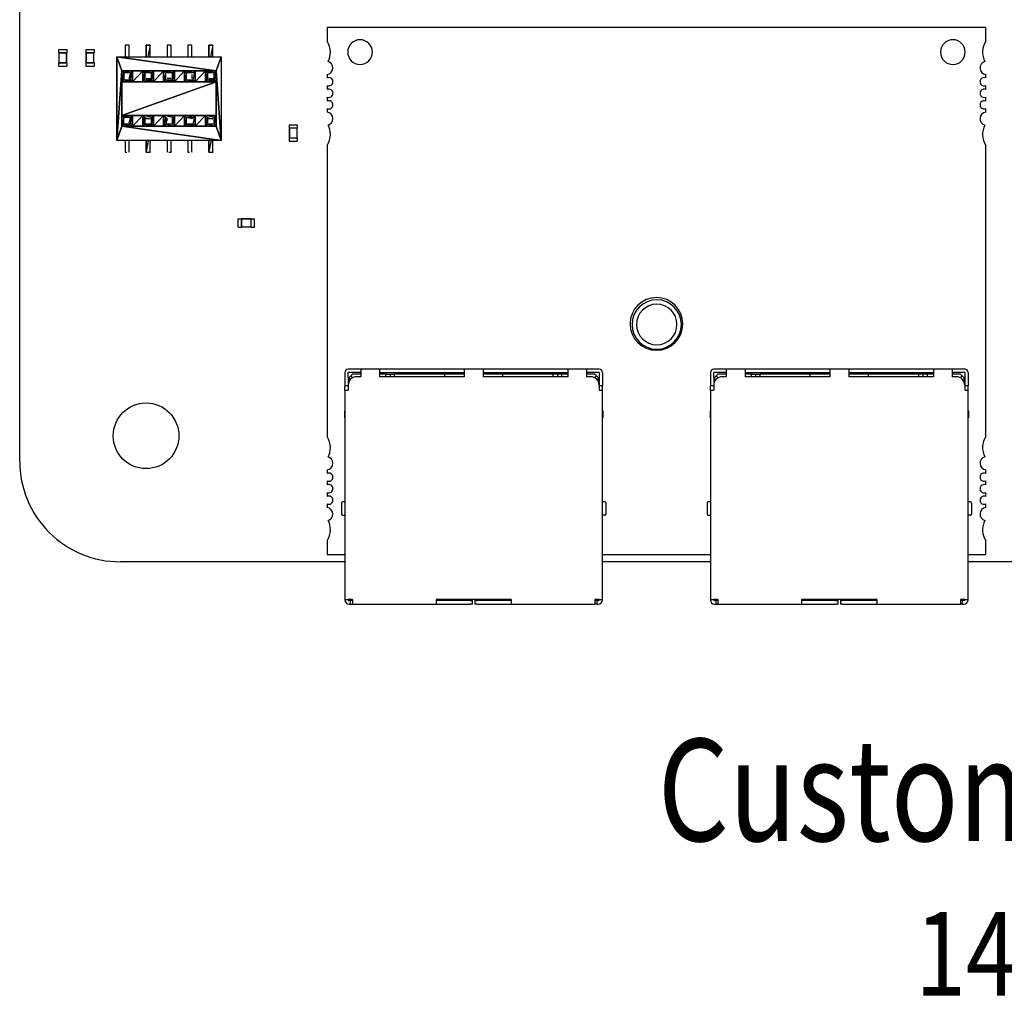
# Model space of a CAD drawing. Units: inches. Extents: x 1 to 129, y 1 to 80.
# Drawn here: x 37 to 46, y 6 to 15 of the extents above; entities that cross this region are included whole.
import ezdxf

# ---------------------------------------------------------------- set-up
doc = ezdxf.new("R2010")
doc.units = ezdxf.units.IN
doc.header["$MEASUREMENT"] = 0
doc.layers.add('Symbol (ANSI)', color=7, linetype='Continuous', lineweight=25)
doc.styles.add('MASTER', font='romans.shx', dxfattribs={"width": 0.8})

msp = doc.modelspace()

# ---------------------------------------------------------------- linework, layer by layer
for p, q in [((37.0734, 10.7783), (37.0733, 38.716)), ((46.152, 14.8542), (39.9623, 14.8542)), ((39.9623, 14.8542), (39.9623, 14.7247)), ((46.152, 14.7247), (46.152, 14.8542)), ((37.4389, 14.6459), (37.5163, 14.6459)), ((37.4389, 14.6459), (37.4389, 14.6149)), ((37.5163, 14.6459), (37.5163, 14.6149)), ((37.6944, 14.6459), (37.7718, 14.6459)), ((37.6944, 14.6459), (37.6944, 14.6149)), ((37.7718, 14.6459), (37.7718, 14.6149)), ((38.1021, 14.6883), (38.0646, 14.6883)), ((38.0646, 14.6883), (38.0646, 14.6876)), ((38.0646, 14.6876), (38.0646, 14.6883)), ((38.0646, 14.6876), (38.0646, 14.579)), ((38.1021, 14.6883), (38.1023, 14.6883)), ((38.1023, 14.6883), (38.1023, 14.6883)), ((38.1024, 14.579), (38.1024, 14.6883)), ((38.2986, 14.6883), (38.2611, 14.6883)), ((38.2611, 14.6883), (38.2986, 14.6883)), ((38.2611, 14.6876), (38.2611, 14.6883)), ((38.2611, 14.579), (38.2611, 14.6876)), ((38.2611, 14.6876), (38.2611, 14.579)), ((38.2989, 14.6883), (38.2779, 14.579)), ((38.2986, 14.6883), (38.2988, 14.6883)), ((38.2988, 14.6883), (38.2988, 14.6883)), ((38.2988, 14.6883), (38.2989, 14.6883)), ((38.2989, 14.579), (38.2989, 14.6883)), ((38.4577, 14.6876), (38.4577, 14.6883)), ((38.4951, 14.6883), (38.4577, 14.6883)), ((38.4577, 14.6876), (38.4577, 14.579)), ((38.4951, 14.6883), (38.4954, 14.6883)), ((38.4954, 14.6883), (38.4954, 14.6883)), ((38.4954, 14.6883), (38.4954, 14.6883)), ((38.4954, 14.579), (38.4954, 14.6883)), ((38.6542, 14.6883), (38.6542, 14.6876)), ((38.6542, 14.6876), (38.6542, 14.6883)), ((38.6916, 14.6883), (38.6542, 14.6883)), ((38.6542, 14.6876), (38.6542, 14.579)), ((38.6916, 14.6883), (38.6919, 14.6883)), ((38.6919, 14.6883), (38.6919, 14.6883)), ((38.6919, 14.579), (38.6919, 14.6883)), ((38.8882, 14.6883), (38.8507, 14.6883)), ((38.8507, 14.6883), (38.8882, 14.6883)), ((38.8507, 14.6876), (38.8507, 14.6883)), ((38.8507, 14.579), (38.8507, 14.6876)), ((38.8507, 14.6876), (38.8507, 14.579)), ((38.8885, 14.6883), (38.8674, 14.579)), ((38.8882, 14.6883), (38.8884, 14.6883)), ((38.8884, 14.6883), (38.8884, 14.6883)), ((38.8884, 14.6883), (38.8885, 14.6883)), ((38.8885, 14.579), (38.8885, 14.6883)), ((37.4389, 14.6149), (37.4397, 14.6149)), ((37.5155, 14.6149), (37.4397, 14.6149)), ((37.4397, 14.6149), (37.4397, 14.5221)), ((37.4415, 14.6131), (37.4397, 14.6149)), ((37.5137, 14.6131), (37.4415, 14.6131)), ((37.4415, 14.6131), (37.4415, 14.5238)), ((37.5137, 14.6131), (37.5155, 14.6149)), ((37.5137, 14.5238), (37.5137, 14.6131)), ((37.5155, 14.6149), (37.5163, 14.6149)), ((37.5155, 14.5221), (37.5155, 14.6149)), ((37.6944, 14.6149), (37.6952, 14.6149)), ((37.771, 14.6149), (37.6952, 14.6149)), ((37.6952, 14.6149), (37.6952, 14.5221)), ((37.6969, 14.6131), (37.6952, 14.6149)), ((37.7692, 14.6131), (37.6969, 14.6131)), ((37.6969, 14.6131), (37.6969, 14.5238)), ((37.7692, 14.6131), (37.771, 14.6149)), ((37.7692, 14.5238), (37.7692, 14.6131)), ((37.771, 14.6149), (37.7718, 14.6149)), ((37.771, 14.5221), (37.771, 14.6149)), ((38.9199, 14.4447), (37.985, 14.5788)), ((37.9851, 14.579), (38.9678, 14.579)), ((37.9852, 14.579), (38.0332, 14.4446)), ((37.9852, 13.7928), (37.9852, 14.579)), ((37.9852, 14.579), (37.9852, 13.7929)), ((37.9853, 14.579), (38.9201, 14.4449)), ((38.0332, 14.4447), (37.9853, 14.579)), ((38.9678, 14.579), (38.9199, 14.4447)), ((38.92, 14.4451), (38.9678, 14.5791)), ((38.9678, 14.5791), (38.9678, 13.7929)), ((37.4389, 14.5221), (37.4397, 14.5221)), ((37.4389, 14.5221), (37.4389, 14.4911)), ((37.4389, 14.4911), (37.5163, 14.4911)), ((37.4415, 14.5238), (37.4397, 14.5221)), ((37.4397, 14.5221), (37.5155, 14.5221)), ((37.4415, 14.5238), (37.5137, 14.5238)), ((37.5137, 14.5238), (37.5155, 14.5221)), ((37.5155, 14.5221), (37.5163, 14.5221)), ((37.5163, 14.5221), (37.5163, 14.4911)), ((37.6944, 14.5221), (37.6952, 14.5221)), ((37.6944, 14.5221), (37.6944, 14.4911)), ((37.6944, 14.4911), (37.7718, 14.4911)), ((37.6969, 14.5238), (37.6952, 14.5221)), ((37.6952, 14.5221), (37.771, 14.5221)), ((37.6969, 14.5238), (37.7692, 14.5238)), ((37.7692, 14.5238), (37.771, 14.5221)), ((37.771, 14.5221), (37.7718, 14.5221)), ((37.7718, 14.5221), (37.7718, 14.4911)), ((37.9852, 13.7929), (38.033, 14.4448)), ((38.0332, 14.4446), (37.9855, 13.7928)), ((38.0332, 14.4448), (38.0332, 13.9273)), ((38.9201, 14.4447), (38.0332, 14.4447)), ((38.0332, 14.4447), (38.052, 14.4259)), ((38.0332, 14.3442), (38.0332, 14.4447)), ((38.115, 14.4259), (38.0333, 14.4447)), ((38.0333, 14.4447), (38.1338, 14.4447)), ((38.0333, 14.4446), (38.1148, 14.4258)), ((38.0521, 14.4258), (38.0333, 14.4446)), ((38.1338, 14.4447), (38.115, 14.4259)), ((38.115, 14.3628), (38.1338, 14.4445)), ((38.1338, 14.344), (38.2297, 14.4448)), ((38.1338, 14.4447), (38.2297, 14.4447)), ((38.1338, 14.3439), (38.1338, 14.4447)), ((38.2297, 14.4447), (38.1338, 14.3439)), ((38.1338, 14.4445), (38.1338, 14.344)), ((38.2297, 14.4448), (38.2297, 14.344)), ((38.2297, 14.4447), (38.2485, 14.4259)), ((38.2297, 14.3442), (38.2297, 14.4447)), ((38.3115, 14.4259), (38.2298, 14.4447)), ((38.2298, 14.4447), (38.3303, 14.4447)), ((38.2298, 14.4446), (38.3114, 14.4258)), ((38.2486, 14.4258), (38.2298, 14.4446)), ((38.3302, 14.4446), (38.3114, 14.3631)), ((38.3114, 14.4258), (38.3302, 14.4446)), ((38.3303, 14.4447), (38.3115, 14.4259)), ((38.3115, 14.3628), (38.3303, 14.4445)), ((38.3303, 14.344), (38.4262, 14.4448)), ((38.3303, 14.4447), (38.4262, 14.4447)), ((38.3303, 14.3439), (38.3303, 14.4447)), ((38.4262, 14.4447), (38.3303, 14.3439)), ((38.3303, 14.4445), (38.3303, 14.344)), ((38.4262, 14.4448), (38.4262, 14.344)), ((38.4262, 14.4447), (38.4451, 14.4259)), ((38.4262, 14.3442), (38.4262, 14.4447)), ((38.508, 14.4259), (38.4263, 14.4447)), ((38.4263, 14.4447), (38.5268, 14.4447)), ((38.4264, 14.4446), (38.5079, 14.4258)), ((38.4451, 14.4258), (38.4264, 14.4446)), ((38.5268, 14.4447), (38.508, 14.4259)), ((38.5267, 14.4446), (38.508, 14.3631)), ((38.508, 14.4258), (38.5267, 14.4446)), ((38.508, 14.3628), (38.5268, 14.4445)), ((38.5268, 14.344), (38.6228, 14.4448)), ((38.5268, 14.4447), (38.6228, 14.4447)), ((38.5268, 14.3439), (38.5268, 14.4447)), ((38.6228, 14.4447), (38.5268, 14.3439)), ((38.5268, 14.4445), (38.5268, 14.344)), ((38.6228, 14.4448), (38.6228, 14.344)), ((38.6228, 14.4447), (38.6416, 14.4259)), ((38.6228, 14.3442), (38.6228, 14.4447)), ((38.7045, 14.4259), (38.6228, 14.4447)), ((38.6228, 14.4447), (38.7234, 14.4447)), ((38.6229, 14.4446), (38.7044, 14.4258)), ((38.6417, 14.4258), (38.6229, 14.4446)), ((38.7234, 14.4447), (38.7045, 14.4259)), ((38.7045, 14.3628), (38.7234, 14.4445)), ((38.7234, 14.344), (38.8193, 14.4448)), ((38.7234, 14.4447), (38.8193, 14.4447)), ((38.7234, 14.3439), (38.7234, 14.4447)), ((38.8193, 14.4447), (38.7234, 14.3439)), ((38.7234, 14.4445), (38.7234, 14.344)), ((38.8193, 14.4448), (38.8193, 14.344)), ((38.8193, 14.4447), (38.8381, 14.4259)), ((38.8193, 14.3442), (38.8193, 14.4447)), ((38.9011, 14.4259), (38.8194, 14.4447)), ((38.8194, 14.4447), (38.9199, 14.4447)), ((38.8194, 14.4446), (38.9009, 14.4258)), ((38.8382, 14.4258), (38.8194, 14.4446)), ((38.9198, 14.4446), (38.901, 14.3631)), ((38.901, 14.4258), (38.9198, 14.4446)), ((38.9199, 14.4447), (38.9011, 14.4259)), ((38.9011, 14.3628), (38.9199, 14.4445)), ((38.9199, 14.4447), (38.9676, 13.7932)), ((38.9199, 13.9273), (38.9199, 14.4447)), ((38.9199, 14.4445), (38.9199, 14.344)), ((38.9678, 13.7929), (38.9201, 14.445)), ((38.052, 14.4259), (38.0332, 14.3442)), ((38.0332, 14.344), (38.052, 14.3628)), ((38.0332, 14.028), (38.9199, 14.3443)), ((38.9199, 14.344), (38.0332, 14.0277)), ((38.0332, 14.344), (38.9199, 14.344)), ((38.0332, 14.0277), (38.0332, 14.344)), ((38.1337, 14.344), (38.0332, 14.344)), ((38.0333, 14.3441), (38.0521, 14.4256)), ((38.0521, 14.3629), (38.0333, 14.3441)), ((38.052, 14.3628), (38.1337, 14.344)), ((38.1148, 14.4258), (38.0521, 14.4258)), ((38.0521, 14.3627), (38.0521, 14.4258)), ((38.0521, 14.4256), (38.0521, 14.3629)), ((38.0521, 14.3629), (38.0521, 14.3629)), ((38.0521, 14.3629), (38.1149, 14.3629)), ((38.1337, 14.3441), (38.0521, 14.3629)), ((38.1024, 14.3754), (38.115, 14.4256)), ((38.1149, 14.3629), (38.1024, 14.3754)), ((38.1149, 14.4256), (38.1149, 14.3629)), ((38.1149, 14.3629), (38.1337, 14.3441)), ((38.1338, 14.344), (38.115, 14.3628)), ((38.2297, 14.344), (38.1338, 14.344)), ((38.2485, 14.4259), (38.2297, 14.3442)), ((38.2297, 14.344), (38.2485, 14.3628)), ((38.3302, 14.344), (38.2297, 14.344)), ((38.2298, 14.3441), (38.2486, 14.4256)), ((38.2486, 14.3629), (38.2298, 14.3441)), ((38.2485, 14.3628), (38.3302, 14.344)), ((38.3114, 14.4258), (38.2486, 14.4258)), ((38.2486, 14.4256), (38.2486, 14.4258)), ((38.2486, 14.4256), (38.2486, 14.3629)), ((38.2487, 14.3629), (38.3114, 14.3629)), ((38.3302, 14.3441), (38.2487, 14.3629)), ((38.3114, 14.3629), (38.2612, 14.3754)), ((38.2612, 14.3754), (38.2989, 14.3754)), ((38.2989, 14.3754), (38.3114, 14.3629)), ((38.3114, 14.3631), (38.3114, 14.4258)), ((38.3114, 14.3629), (38.3302, 14.3441)), ((38.3303, 14.344), (38.3115, 14.3628)), ((38.4262, 14.344), (38.3303, 14.344)), ((38.4451, 14.4259), (38.4262, 14.3442)), ((38.4262, 14.344), (38.4451, 14.3628)), ((38.5268, 14.344), (38.4262, 14.344)), ((38.4451, 14.3629), (38.4451, 14.4258)), ((38.5079, 14.4258), (38.4451, 14.4258)), ((38.4451, 14.3628), (38.5268, 14.344)), ((38.4452, 14.3629), (38.508, 14.3629)), ((38.5267, 14.3441), (38.4452, 14.3629)), ((38.4954, 14.3754), (38.4577, 14.3754)), ((38.5079, 14.4258), (38.508, 14.4258)), ((38.508, 14.426), (38.508, 14.3629)), ((38.508, 14.3631), (38.508, 14.4258)), ((38.508, 14.3629), (38.5267, 14.3441)), ((38.5268, 14.344), (38.508, 14.3628)), ((38.6228, 14.344), (38.5268, 14.344)), ((38.6416, 14.4259), (38.6228, 14.3442)), ((38.6228, 14.344), (38.6416, 14.3628)), ((38.7233, 14.344), (38.6228, 14.344)), ((38.6417, 14.3629), (38.6413, 14.3629)), ((38.6416, 14.3628), (38.7233, 14.344)), ((38.7044, 14.4258), (38.6417, 14.4258)), ((38.6417, 14.3627), (38.6417, 14.4258)), ((38.6417, 14.3629), (38.7045, 14.3629)), ((38.7233, 14.3441), (38.6417, 14.3629)), ((38.6919, 14.4131), (38.6919, 14.3754)), ((38.7045, 14.3629), (38.7233, 14.3441)), ((38.7234, 14.344), (38.7045, 14.3628)), ((38.8193, 14.344), (38.7234, 14.344)), ((38.8381, 14.4259), (38.8193, 14.3442)), ((38.8193, 14.344), (38.8381, 14.3628)), ((38.9198, 14.344), (38.8193, 14.344)), ((38.8194, 14.3441), (38.8382, 14.4256)), ((38.8382, 14.3629), (38.8194, 14.3441)), ((38.8381, 14.3628), (38.9194, 14.3441)), ((38.8382, 14.4256), (38.8382, 14.4258)), ((38.9009, 14.4258), (38.8382, 14.4258)), ((38.8382, 14.4256), (38.8382, 14.3629)), ((38.8382, 14.3629), (38.901, 14.3629)), ((38.9195, 14.3441), (38.8382, 14.3629)), ((38.901, 14.3629), (38.8508, 14.3754)), ((38.8508, 14.3754), (38.8885, 14.3754)), ((38.8885, 14.3754), (38.901, 14.3629)), ((38.901, 14.3631), (38.901, 14.4258)), ((38.901, 14.3629), (38.9197, 14.3442)), ((38.9197, 14.3442), (38.9011, 14.3628)), ((38.9198, 14.3441), (38.9195, 14.3441)), ((38.9197, 14.3441), (38.9198, 14.3441)), ((38.9199, 14.3443), (38.9199, 14.028)), ((39.9623, 14.4121), (39.9623, 14.379)), ((46.152, 14.379), (46.152, 14.4121)), ((39.9623, 14.3081), (39.9623, 14.2707)), ((46.152, 14.2707), (46.152, 14.3081)), ((39.9623, 14.1998), (39.9623, 14.1623)), ((46.152, 14.1623), (46.152, 14.1998)), ((39.9623, 14.0914), (39.9623, 14.0583)), ((46.152, 14.0583), (46.152, 14.0914)), ((38.9199, 14.028), (38.0332, 14.028)), ((38.0332, 13.9275), (38.0332, 14.028)), ((38.052, 14.0092), (38.0332, 13.9275)), ((38.0333, 14.028), (38.1338, 14.028)), ((38.0333, 14.0279), (38.0335, 14.0278)), ((38.0334, 14.0278), (38.0333, 14.0279)), ((38.0334, 14.0278), (38.052, 14.0092)), ((38.0521, 14.0091), (38.0334, 14.0278)), ((38.0336, 14.0278), (38.1148, 14.0091)), ((38.115, 14.0092), (38.0337, 14.0279)), ((38.0521, 13.946), (38.0521, 14.0091)), ((38.1148, 14.0091), (38.0521, 14.0091)), ((38.1024, 13.9588), (38.115, 14.009)), ((38.1149, 14.009), (38.1149, 13.9463)), ((38.1338, 14.028), (38.115, 14.0092)), ((38.115, 13.9461), (38.1338, 14.0278)), ((38.1338, 13.9273), (38.2297, 14.0281)), ((38.1338, 14.028), (38.2297, 14.028)), ((38.1338, 13.9272), (38.1338, 14.028)), ((38.2297, 14.028), (38.1338, 13.9272)), ((38.1338, 14.0278), (38.1338, 13.9273)), ((38.2297, 14.0281), (38.2297, 13.9273)), ((38.2297, 14.028), (38.2485, 14.0092)), ((38.2297, 13.9275), (38.2297, 14.028)), ((38.2485, 14.0092), (38.2297, 13.9275)), ((38.3115, 14.0092), (38.2298, 14.028)), ((38.2298, 14.028), (38.3303, 14.028)), ((38.2298, 13.9274), (38.2486, 14.0089)), ((38.2486, 14.0091), (38.2988, 13.9965)), ((38.2611, 13.9966), (38.2486, 14.0091)), ((38.2486, 14.0089), (38.2486, 13.9461)), ((38.2988, 13.9966), (38.2611, 13.9966)), ((38.3302, 14.0279), (38.3114, 13.9463)), ((38.3114, 14.0091), (38.3302, 14.0279)), ((38.3114, 13.9463), (38.3114, 14.0091)), ((38.3303, 14.028), (38.3115, 14.0092)), ((38.3115, 13.9461), (38.3303, 14.0278)), ((38.3303, 13.9273), (38.4262, 14.0281)), ((38.3303, 14.028), (38.4262, 14.028)), ((38.3303, 13.9272), (38.3303, 14.028)), ((38.4262, 14.028), (38.3303, 13.9272)), ((38.3303, 14.0278), (38.3303, 13.9273)), ((38.4262, 14.0281), (38.4262, 13.9273)), ((38.4262, 14.028), (38.4451, 14.0092)), ((38.4262, 13.9275), (38.4262, 14.028)), ((38.4451, 14.0092), (38.4262, 13.9275)), ((38.508, 14.0092), (38.4263, 14.028)), ((38.4263, 14.028), (38.5268, 14.028)), ((38.4264, 13.9274), (38.4451, 14.0089)), ((38.4451, 14.0091), (38.4577, 13.9966)), ((38.4451, 14.0089), (38.4451, 14.0091)), ((38.4451, 14.0089), (38.4451, 13.9461)), ((38.4577, 13.9966), (38.4451, 13.9465)), ((38.5268, 14.028), (38.508, 14.0092)), ((38.5267, 14.0279), (38.508, 13.9463)), ((38.508, 14.0091), (38.5267, 14.0279)), ((38.508, 13.9461), (38.5268, 14.0278)), ((38.508, 14.0093), (38.508, 13.9461)), ((38.508, 13.9463), (38.508, 14.0091)), ((38.5268, 13.9273), (38.6228, 14.0281)), ((38.5268, 14.028), (38.6228, 14.028)), ((38.5268, 13.9272), (38.5268, 14.028)), ((38.6228, 14.028), (38.5268, 13.9272)), ((38.5268, 14.0278), (38.5268, 13.9273)), ((38.6228, 14.0281), (38.6228, 13.9273)), ((38.7045, 14.0092), (38.6228, 14.028)), ((38.6228, 14.028), (38.7234, 14.028)), ((38.6228, 14.028), (38.6416, 14.0092)), ((38.6228, 13.9275), (38.6228, 14.028)), ((38.6416, 14.0092), (38.6228, 13.9275)), ((38.6919, 13.9966), (38.6417, 14.0092)), ((38.6417, 13.946), (38.6417, 14.0091)), ((38.6417, 14.0091), (38.7045, 14.0091)), ((38.7045, 14.0091), (38.6919, 13.9966)), ((38.7234, 14.028), (38.7045, 14.0092)), ((38.7045, 13.9461), (38.7234, 14.0278)), ((38.7234, 13.9273), (38.8193, 14.0281)), ((38.7234, 14.028), (38.8193, 14.028)), ((38.7234, 13.9272), (38.7234, 14.028)), ((38.8193, 14.028), (38.7234, 13.9272)), ((38.7234, 14.0278), (38.7234, 13.9273)), ((38.8193, 14.0281), (38.8193, 13.9273)), ((38.8193, 14.028), (38.8381, 14.0092)), ((38.8193, 13.9275), (38.8193, 14.028)), ((38.8381, 14.0092), (38.8193, 13.9275)), ((38.9011, 14.0092), (38.8194, 14.028)), ((38.8194, 14.028), (38.9199, 14.028)), ((38.8194, 13.9274), (38.8382, 14.0089)), ((38.8382, 14.0091), (38.8884, 13.9965)), ((38.8507, 13.9966), (38.8382, 14.0091)), ((38.8382, 14.0089), (38.8382, 13.9461)), ((38.8884, 13.9966), (38.8507, 13.9966)), ((38.9198, 14.0279), (38.901, 13.9463)), ((38.901, 14.0091), (38.9198, 14.0279)), ((38.901, 13.9463), (38.901, 14.0091)), ((38.9199, 14.028), (38.9011, 14.0092)), ((38.9011, 13.9461), (38.9199, 14.0278)), ((38.9199, 14.0278), (38.9199, 13.9273)), ((37.9852, 13.7929), (38.0331, 13.9273)), ((38.0332, 13.9273), (37.9853, 13.7929)), ((38.033, 13.9273), (38.9199, 13.9273)), ((38.9678, 13.7929), (38.033, 13.927)), ((38.0331, 13.9273), (38.968, 13.7932)), ((38.0332, 13.9273), (38.052, 13.9461)), ((38.1337, 13.9273), (38.0332, 13.9273)), ((38.052, 13.9461), (38.1337, 13.9273)), ((38.0521, 13.9461), (38.1149, 13.9461)), ((38.1337, 13.9274), (38.0521, 13.9461)), ((38.1151, 13.9461), (38.0521, 13.9461)), ((38.1149, 13.9463), (38.1024, 13.9588)), ((38.1149, 13.9461), (38.1337, 13.9274)), ((38.1338, 13.9273), (38.115, 13.9461)), ((38.2297, 13.9273), (38.1338, 13.9273)), ((38.2297, 13.9273), (38.2485, 13.9461)), ((38.3302, 13.9273), (38.2297, 13.9273)), ((38.2486, 13.9461), (38.2298, 13.9274)), ((38.2485, 13.9461), (38.3302, 13.9273)), ((38.3116, 13.9461), (38.2486, 13.9461)), ((38.2487, 13.9461), (38.3114, 13.9461)), ((38.3302, 13.9274), (38.2487, 13.9461)), ((38.3114, 13.9463), (38.3114, 13.9461)), ((38.3114, 13.9461), (38.3302, 13.9274)), ((38.3303, 13.9273), (38.3115, 13.9461)), ((38.4262, 13.9273), (38.3303, 13.9273)), ((38.4262, 13.9273), (38.4451, 13.9461)), ((38.5268, 13.9273), (38.4262, 13.9273)), ((38.4451, 13.9461), (38.4264, 13.9274)), ((38.4451, 13.9461), (38.5268, 13.9273)), ((38.5081, 13.9461), (38.4451, 13.9461)), ((38.5268, 13.9273), (38.508, 13.9461)), ((38.6228, 13.9273), (38.5268, 13.9273)), ((38.6228, 13.9273), (38.6416, 13.9461)), ((38.7233, 13.9273), (38.6228, 13.9273)), ((38.6416, 13.9461), (38.7233, 13.9273)), ((38.6417, 13.9461), (38.7045, 13.9461)), ((38.7233, 13.9274), (38.6417, 13.9461)), ((38.7046, 13.9461), (38.6417, 13.9461)), ((38.7045, 13.9461), (38.7233, 13.9274)), ((38.7234, 13.9273), (38.7045, 13.9461)), ((38.8193, 13.9273), (38.7234, 13.9273)), ((38.8193, 13.9273), (38.8381, 13.9461)), ((38.9198, 13.9273), (38.8193, 13.9273)), ((38.8382, 13.9461), (38.8194, 13.9274)), ((38.8381, 13.9461), (38.9198, 13.9273)), ((38.9012, 13.9461), (38.8382, 13.9461)), ((38.901, 13.9463), (38.901, 13.9459)), ((38.9199, 13.9273), (38.9011, 13.9461)), ((38.9677, 13.7932), (38.9199, 13.9273)), ((38.9199, 13.9273), (38.9678, 13.7929)), ((39.6046, 13.9399), (39.682, 13.9399)), ((39.6046, 13.9399), (39.6046, 13.909)), ((39.6046, 13.909), (39.6054, 13.909)), ((39.6812, 13.909), (39.6054, 13.909)), ((39.6054, 13.909), (39.6054, 13.8162)), ((39.6072, 13.9072), (39.6054, 13.909)), ((39.6794, 13.9072), (39.6072, 13.9072)), ((39.6072, 13.9072), (39.6072, 13.8179)), ((39.6794, 13.9072), (39.6812, 13.909)), ((39.6794, 13.8179), (39.6794, 13.9072)), ((39.6812, 13.909), (39.682, 13.909)), ((39.6812, 13.8162), (39.6812, 13.909)), ((39.682, 13.9399), (39.682, 13.909)), ((38.968, 13.7929), (37.9852, 13.7929)), ((38.0646, 13.7929), (38.0646, 13.6837)), ((38.1024, 13.6843), (38.1024, 13.7929)), ((38.2611, 13.6837), (38.2611, 13.7929)), ((38.2821, 13.7929), (38.2611, 13.6838)), ((38.2611, 13.7929), (38.2611, 13.6837)), ((38.2989, 13.6843), (38.2989, 13.7929)), ((38.4577, 13.7929), (38.4577, 13.6837)), ((38.4954, 13.6843), (38.4954, 13.7929)), ((38.6542, 13.7929), (38.6542, 13.6837)), ((38.6919, 13.6843), (38.6919, 13.7929)), ((38.8507, 13.7929), (38.8507, 13.6837)), ((38.8507, 13.6837), (38.8507, 13.7929)), ((38.8717, 13.7929), (38.8507, 13.6838)), ((38.8885, 13.6843), (38.8885, 13.7929)), ((39.6046, 13.8162), (39.6054, 13.8162)), ((39.6046, 13.8162), (39.6046, 13.7852)), ((39.6072, 13.8179), (39.6054, 13.8162)), ((39.6054, 13.8162), (39.6812, 13.8162)), ((39.6072, 13.8179), (39.6794, 13.8179)), ((39.6794, 13.8179), (39.6812, 13.8162)), ((39.6812, 13.8162), (39.682, 13.8162)), ((39.682, 13.8162), (39.682, 13.7852)), ((39.6046, 13.7852), (39.682, 13.7852)), ((39.9623, 13.7457), (39.9623, 11.0109)), ((46.152, 11.0109), (46.152, 13.7457)), ((38.0646, 13.6837), (38.0804, 13.6837)), ((38.0804, 13.6837), (38.0804, 13.6837)), ((38.1024, 13.6837), (38.1024, 13.6843)), ((38.1024, 13.6843), (38.1024, 13.6837)), ((38.2612, 13.6837), (38.2612, 13.6837)), ((38.2614, 13.6837), (38.2612, 13.6837)), ((38.2614, 13.6837), (38.2989, 13.6837)), ((38.2989, 13.6843), (38.2989, 13.6837)), ((38.4734, 13.6837), (38.4954, 13.6837)), ((38.4954, 13.6843), (38.4954, 13.6837)), ((38.4954, 13.6837), (38.4954, 13.6837)), ((38.6542, 13.6837), (38.6699, 13.6837)), ((38.6699, 13.6837), (38.6699, 13.6837)), ((38.6919, 13.6843), (38.6919, 13.6837)), ((38.6919, 13.6837), (38.6919, 13.6843)), ((38.8508, 13.6837), (38.8508, 13.6837)), ((38.851, 13.6837), (38.8508, 13.6837)), ((38.851, 13.6837), (38.8885, 13.6837)), ((38.8885, 13.6843), (38.8885, 13.6837)), ((39.1251, 12.9793), (39.1251, 13.0567)), ((39.1251, 13.0567), (39.156, 13.0567)), ((39.156, 13.0559), (39.156, 13.0567)), ((39.156, 13.0559), (39.156, 12.9801)), ((39.2489, 13.0559), (39.156, 13.0559)), ((39.1578, 13.0542), (39.156, 13.0559)), ((39.2471, 13.0542), (39.1578, 13.0542)), ((39.1578, 13.0542), (39.1578, 12.9819)), ((39.2471, 13.0542), (39.2489, 13.0559)), ((39.2471, 12.9819), (39.2471, 13.0542)), ((39.2489, 13.0559), (39.2489, 13.0567)), ((39.2489, 13.0567), (39.2798, 13.0567)), ((39.2489, 12.9801), (39.2489, 13.0559)), ((39.2798, 12.9793), (39.2798, 13.0567)), ((39.1251, 12.9793), (39.156, 12.9793)), ((39.1578, 12.9819), (39.156, 12.9801)), ((39.156, 12.9793), (39.156, 12.9801)), ((39.156, 12.9801), (39.2489, 12.9801)), ((39.1578, 12.9819), (39.2471, 12.9819)), ((39.2471, 12.9819), (39.2489, 12.9801)), ((39.2489, 12.9793), (39.2489, 12.9801)), ((39.2489, 12.9793), (39.2798, 12.9793)), ((40.1289, 11.6117), (40.1289, 11.5646)), ((40.2782, 11.6432), (40.1603, 11.6432)), ((40.2782, 11.6117), (40.1603, 11.6117)), ((40.1603, 11.5646), (40.1603, 11.6117)), ((40.1839, 11.5803), (40.1682, 11.5646)), ((40.1996, 11.596), (40.1839, 11.5803)), ((40.1839, 11.5803), (40.1996, 11.5646)), ((40.2782, 11.596), (40.1996, 11.596)), ((40.2782, 11.5724), (40.2389, 11.5724)), ((40.4551, 11.6432), (40.2782, 11.6432)), ((40.2782, 11.6117), (40.2782, 11.5724)), ((41.251, 11.6432), (40.4551, 11.6432)), ((40.4551, 11.6117), (40.4551, 11.5724)), ((40.4551, 11.6117), (41.251, 11.6117)), ((40.5141, 11.596), (40.4551, 11.596)), ((41.251, 11.5724), (40.4551, 11.5724)), ((40.5141, 11.5724), (40.5141, 11.596)), ((40.5141, 11.596), (40.5534, 11.596)), ((40.5534, 11.596), (40.5534, 11.5724)), ((40.5534, 11.596), (40.5927, 11.596)), ((41.0643, 11.596), (40.5927, 11.596)), ((40.5927, 11.596), (40.5927, 11.5724)), ((41.0643, 11.596), (41.0643, 11.5724)), ((41.251, 11.596), (41.0643, 11.596)), ((41.4279, 11.6432), (41.251, 11.6432)), ((41.251, 11.6117), (41.251, 11.5724)), ((42.2238, 11.6432), (41.4279, 11.6432)), ((41.4279, 11.6117), (41.4279, 11.5724)), ((41.4279, 11.6117), (42.2238, 11.6117)), ((41.6146, 11.596), (41.4279, 11.596)), ((42.2238, 11.5724), (41.4279, 11.5724)), ((42.0863, 11.596), (41.6146, 11.596)), ((41.6146, 11.5724), (41.6146, 11.596)), ((42.0863, 11.5724), (42.0863, 11.596)), ((42.1256, 11.596), (42.0863, 11.596)), ((42.1256, 11.596), (42.1256, 11.5724)), ((42.1649, 11.596), (42.1256, 11.596)), ((42.2238, 11.596), (42.1649, 11.596)), ((42.1649, 11.596), (42.1649, 11.5724)), ((42.4007, 11.6432), (42.2238, 11.6432)), ((42.2238, 11.6117), (42.2238, 11.5724)), ((42.5186, 11.6432), (42.4007, 11.6432)), ((42.4007, 11.6117), (42.4007, 11.5724)), ((42.5186, 11.6117), (42.4007, 11.6117)), ((42.4793, 11.596), (42.4007, 11.596)), ((42.44, 11.5724), (42.4007, 11.5724)), ((42.4793, 11.596), (42.495, 11.5803)), ((42.495, 11.5803), (42.4793, 11.5646)), ((42.5107, 11.5646), (42.495, 11.5803)), ((42.5186, 11.6117), (42.5186, 11.5646)), ((42.5501, 11.6117), (42.5501, 11.5646)), ((43.5642, 11.6117), (43.5642, 11.5646)), ((43.7135, 11.6432), (43.5956, 11.6432)), ((43.7135, 11.6117), (43.5956, 11.6117)), ((43.5956, 11.5646), (43.5956, 11.6117)), ((43.6192, 11.5803), (43.6035, 11.5646)), ((43.6349, 11.596), (43.6192, 11.5803)), ((43.6192, 11.5803), (43.6349, 11.5646)), ((43.7135, 11.596), (43.6349, 11.596)), ((43.7135, 11.5724), (43.6742, 11.5724)), ((43.8904, 11.6432), (43.7135, 11.6432)), ((43.7135, 11.6117), (43.7135, 11.5724)), ((44.6863, 11.6432), (43.8904, 11.6432)), ((43.8904, 11.6117), (43.8904, 11.5724)), ((43.8904, 11.6117), (44.6863, 11.6117)), ((43.9494, 11.596), (43.8904, 11.596)), ((44.6863, 11.5724), (43.8904, 11.5724)), ((43.9494, 11.5724), (43.9494, 11.596)), ((43.9494, 11.596), (43.9887, 11.596)), ((43.9887, 11.596), (43.9887, 11.5724)), ((43.9887, 11.596), (44.028, 11.596)), ((44.4996, 11.596), (44.028, 11.596)), ((44.028, 11.596), (44.028, 11.5724)), ((44.4996, 11.596), (44.4996, 11.5724)), ((44.6863, 11.596), (44.4996, 11.596)), ((44.8632, 11.6432), (44.6863, 11.6432)), ((44.6863, 11.6117), (44.6863, 11.5724)), ((45.6591, 11.6432), (44.8632, 11.6432)), ((44.8632, 11.6117), (44.8632, 11.5724)), ((44.8632, 11.6117), (45.6591, 11.6117)), ((45.0499, 11.596), (44.8632, 11.596)), ((45.6591, 11.5724), (44.8632, 11.5724)), ((45.5215, 11.596), (45.0499, 11.596)), ((45.0499, 11.5724), (45.0499, 11.596)), ((45.5215, 11.5724), (45.5215, 11.596)), ((45.5608, 11.596), (45.5215, 11.596)), ((45.5608, 11.596), (45.5608, 11.5724)), ((45.6002, 11.596), (45.5608, 11.596)), ((45.6591, 11.596), (45.6002, 11.596)), ((45.6002, 11.596), (45.6002, 11.5724)), ((45.836, 11.6432), (45.6591, 11.6432)), ((45.6591, 11.6117), (45.6591, 11.5724)), ((45.9539, 11.6432), (45.836, 11.6432)), ((45.836, 11.6117), (45.836, 11.5724)), ((45.9539, 11.6117), (45.836, 11.6117)), ((45.9146, 11.596), (45.836, 11.596)), ((45.8753, 11.5724), (45.836, 11.5724)), ((45.9146, 11.596), (45.9303, 11.5803)), ((45.9303, 11.5803), (45.9146, 11.5646)), ((45.946, 11.5646), (45.9303, 11.5803)), ((45.9539, 11.6117), (45.9539, 11.5646)), ((45.9853, 11.6117), (45.9853, 11.5646)), ((40.1603, 11.486), (40.1289, 11.486)), ((40.1603, 11.4938), (40.1603, 11.4467)), ((40.1682, 11.5646), (40.1682, 11.5281)), ((40.1996, 11.5646), (40.2047, 11.5646)), ((40.1996, 11.5619), (40.1996, 11.5646)), ((42.4793, 11.5646), (42.4743, 11.5646)), ((42.4793, 11.5646), (42.4793, 11.5619)), ((42.5107, 11.5646), (42.5107, 11.5281)), ((42.5186, 11.4938), (42.5186, 11.4467)), ((42.5501, 11.486), (42.5186, 11.486)), ((43.5956, 11.486), (43.5642, 11.486)), ((43.5956, 11.4938), (43.5956, 11.4467)), ((43.6035, 11.5646), (43.6035, 11.5281)), ((43.6349, 11.5646), (43.64, 11.5646)), ((43.6349, 11.5619), (43.6349, 11.5646)), ((45.9146, 11.5646), (45.9096, 11.5646)), ((45.9146, 11.5646), (45.9146, 11.5619)), ((45.946, 11.5646), (45.946, 11.5281)), ((45.9539, 11.4938), (45.9539, 11.4467)), ((45.9853, 11.486), (45.9539, 11.486)), ((40.1289, 11.4467), (40.1603, 11.4467)), ((40.1289, 11.4467), (40.1289, 9.4814)), ((42.5186, 11.4467), (42.5501, 11.4467)), ((42.5501, 9.4814), (42.5501, 11.4467)), ((43.5642, 11.4467), (43.5956, 11.4467)), ((43.5642, 11.4467), (43.5642, 9.4814)), ((45.9539, 11.4467), (45.9853, 11.4467)), ((45.9853, 9.4814), (45.9853, 11.4467)), ((40.1289, 11.256), (40.125, 11.2462)), ((40.125, 11.2462), (40.125, 11.1872)), ((42.5501, 11.256), (42.554, 11.2462)), ((42.554, 11.2462), (42.554, 11.1872)), ((43.5642, 11.256), (43.5602, 11.2462)), ((43.5602, 11.2462), (43.5602, 11.1872)), ((45.9853, 11.256), (45.9893, 11.2462)), ((45.9893, 11.2462), (45.9893, 11.1872)), ((40.125, 11.1872), (40.1289, 11.1872)), ((42.5501, 11.1872), (42.554, 11.1872)), ((43.5602, 11.1872), (43.5642, 11.1872)), ((45.9853, 11.1872), (45.9893, 11.1872)), ((39.9623, 10.6983), (39.9623, 10.6652)), ((46.152, 10.6652), (46.152, 10.6983)), ((39.9623, 10.5943), (39.9623, 10.5568)), ((46.152, 10.5568), (46.152, 10.5943)), ((39.9623, 10.4859), (39.9623, 10.4485)), ((46.152, 10.4485), (46.152, 10.4859)), ((39.9623, 10.3776), (39.9623, 10.3445)), ((40.1289, 10.3972), (40.1092, 10.3972)), ((42.5697, 10.3972), (42.5501, 10.3972)), ((43.5642, 10.3972), (43.5445, 10.3972)), ((46.005, 10.3972), (45.9853, 10.3972)), ((46.152, 10.3445), (46.152, 10.3776)), ((40.1092, 10.2714), (40.1289, 10.2714)), ((42.5697, 10.2714), (42.5501, 10.2714)), ((43.5445, 10.2714), (43.5642, 10.2714)), ((46.005, 10.2714), (45.9853, 10.2714)), ((39.9623, 10.0319), (39.9623, 9.9024)), ((46.152, 9.9024), (46.152, 10.0319)), ((39.9623, 9.9024), (40.1289, 9.9024)), ((42.5501, 9.9024), (43.5642, 9.9024)), ((45.9853, 9.9024), (46.152, 9.9024)), ((40.1289, 9.835), (38.0167, 9.835)), ((43.5642, 9.835), (42.5501, 9.835)), ((65.1801, 9.835), (45.9853, 9.835)), ((40.1289, 9.4814), (40.1603, 9.4814)), ((40.1289, 9.4814), (40.1289, 9.4775)), ((40.1996, 9.4814), (40.1603, 9.4814)), ((40.1603, 9.4814), (40.1603, 9.4775)), ((40.18, 9.4696), (40.1682, 9.4696)), ((40.1682, 9.4382), (40.18, 9.4382)), ((40.1996, 9.4696), (40.18, 9.4696)), ((40.18, 9.4696), (40.18, 9.4382)), ((40.18, 9.4382), (40.1996, 9.4382)), ((40.1996, 9.4814), (40.1996, 9.4696)), ((40.1996, 9.4382), (40.9857, 9.4382)), ((41.6932, 9.4814), (40.9857, 9.4814)), ((40.9857, 9.4814), (40.9857, 9.4696)), ((41.308, 9.4696), (40.9857, 9.4696)), ((40.9857, 9.4382), (41.308, 9.4382)), ((41.1705, 9.4814), (41.1705, 9.4696)), ((41.308, 9.4696), (41.3277, 9.4696)), ((41.3277, 9.4382), (41.308, 9.4382)), ((41.3277, 9.4696), (41.3277, 9.4814)), ((41.3277, 9.4382), (41.3277, 9.4696)), ((41.3513, 9.4814), (41.3513, 9.4696)), ((41.3513, 9.4696), (41.3709, 9.4696)), ((41.3513, 9.4696), (41.3513, 9.4382)), ((41.3709, 9.4382), (41.3513, 9.4382)), ((41.6932, 9.4696), (41.3709, 9.4696)), ((41.3709, 9.4382), (41.6932, 9.4382)), ((41.5085, 9.4696), (41.5085, 9.4814)), ((41.6932, 9.4814), (41.6932, 9.4696)), ((41.6932, 9.4382), (42.4793, 9.4382)), ((42.5186, 9.4814), (42.4793, 9.4814)), ((42.4793, 9.4814), (42.4793, 9.4696)), ((42.499, 9.4696), (42.4793, 9.4696)), ((42.499, 9.4382), (42.4793, 9.4382)), ((42.499, 9.4382), (42.499, 9.4696)), ((42.5107, 9.4696), (42.499, 9.4696)), ((42.499, 9.4382), (42.5107, 9.4382)), ((42.5186, 9.4814), (42.5501, 9.4814)), ((42.5186, 9.4814), (42.5186, 9.4775)), ((42.5501, 9.4775), (42.5501, 9.4814)), ((43.5642, 9.4814), (43.5956, 9.4814)), ((43.5642, 9.4814), (43.5642, 9.4775)), ((43.6349, 9.4814), (43.5956, 9.4814)), ((43.5956, 9.4814), (43.5956, 9.4775)), ((43.6153, 9.4696), (43.6035, 9.4696)), ((43.6035, 9.4382), (43.6153, 9.4382)), ((43.6349, 9.4696), (43.6153, 9.4696)), ((43.6153, 9.4696), (43.6153, 9.4382)), ((43.6153, 9.4382), (43.6349, 9.4382)), ((43.6349, 9.4814), (43.6349, 9.4696)), ((43.6349, 9.4382), (44.421, 9.4382)), ((45.1285, 9.4814), (44.421, 9.4814)), ((44.421, 9.4814), (44.421, 9.4696)), ((44.7433, 9.4696), (44.421, 9.4696)), ((44.421, 9.4382), (44.7433, 9.4382)), ((44.6057, 9.4814), (44.6057, 9.4696)), ((44.7433, 9.4696), (44.763, 9.4696)), ((44.763, 9.4382), (44.7433, 9.4382)), ((44.763, 9.4696), (44.763, 9.4814)), ((44.763, 9.4382), (44.763, 9.4696)), ((44.7865, 9.4814), (44.7865, 9.4696)), ((44.7865, 9.4696), (44.8062, 9.4696)), ((44.7865, 9.4696), (44.7865, 9.4382)), ((44.8062, 9.4382), (44.7865, 9.4382)), ((45.1285, 9.4696), (44.8062, 9.4696)), ((44.8062, 9.4382), (45.1285, 9.4382)), ((44.9438, 9.4696), (44.9438, 9.4814)), ((45.1285, 9.4814), (45.1285, 9.4696)), ((45.1285, 9.4382), (45.9146, 9.4382)), ((45.9539, 9.4814), (45.9146, 9.4814)), ((45.9146, 9.4814), (45.9146, 9.4696)), ((45.9342, 9.4696), (45.9146, 9.4696)), ((45.9342, 9.4382), (45.9146, 9.4382)), ((45.9342, 9.4382), (45.9342, 9.4696)), ((45.946, 9.4696), (45.9342, 9.4696)), ((45.9342, 9.4382), (45.946, 9.4382)), ((45.9539, 9.4814), (45.9853, 9.4814)), ((45.9539, 9.4814), (45.9539, 9.4775)), ((45.9853, 9.4775), (45.9853, 9.4814))]:
    msp.add_line(p, q)
msp.add_circle((38.2604, 11.018), 0.3085)
for centre, radius, start, end in [((39.8075, 14.6221), 0.1857, 0, 33.55731), ((40.2717, 14.6221), 0.1161, 0, 180), ((45.8425, 14.6221), 0.1161, 0, 180), ((46.3067, 14.6221), 0.1857, 146.44269, 208.56269), ((39.8075, 14.6221), 0.1857, 331.43731, 0), ((40.2717, 14.6221), 0.1161, 180, 0), ((45.8425, 14.6221), 0.1161, 180, 0), ((39.9545, 14.4735), 0.0619, 0, 74.93685), ((46.1597, 14.4735), 0.0619, 105.06315, 262.81924), ((39.9545, 14.4735), 0.0619, 277.18076, 0), ((39.9777, 14.3435), 0.0387, 0, 113.57818), ((39.9777, 14.3435), 0.0387, 246.42182, 0), ((46.1365, 14.3435), 0.0387, 66.42182, 293.57818), ((39.9777, 14.2352), 0.0387, 0, 113.57818), ((46.1365, 14.2352), 0.0387, 66.42182, 293.57818), ((39.9777, 14.2352), 0.0387, 246.42182, 0), ((39.9777, 14.1269), 0.0387, 0, 113.57818), ((46.1365, 14.1269), 0.0387, 66.42182, 293.57818), ((39.9777, 14.1269), 0.0387, 246.42182, 0), ((39.9545, 13.9969), 0.0619, 0, 82.81924), ((39.9545, 13.9969), 0.0619, 285.06315, 0), ((46.1597, 13.9969), 0.0619, 97.18076, 254.93685), ((39.8075, 13.8484), 0.1857, 0, 28.56269), ((46.3067, 13.8484), 0.1857, 151.43731, 213.55731), ((39.8075, 13.8484), 0.1857, 326.44269, 0), ((43.0571, 12.0688), 0.2476, 0, 180), ((43.0595, 12.0636), 0.2321, 90, 270), ((43.0595, 12.0636), 0.1903, 90, 270), ((43.0595, 12.0636), 0.2321, 270, 90), ((43.0595, 12.0636), 0.1903, 270, 90), ((43.0571, 12.0688), 0.2476, 180, 0), ((40.1603, 11.6117), 0.0314, 90, 180), ((40.2389, 11.4938), 0.0786, 90, 180), ((42.44, 11.4938), 0.0786, 0, 90), ((42.5186, 11.6117), 0.0314, 0, 90), ((43.5956, 11.6117), 0.0314, 90, 180), ((43.6742, 11.4938), 0.0786, 90, 180), ((45.8753, 11.4938), 0.0786, 0, 90), ((45.9539, 11.6117), 0.0314, 0, 90), ((39.8075, 10.9082), 0.1857, 0, 33.55731), ((46.3067, 10.9082), 0.1857, 146.44269, 208.56269), ((39.8075, 10.9082), 0.1857, 331.43731, 0), ((38.0165, 10.778), 0.9431, 179.98469, 270.01531), ((39.9545, 10.7597), 0.0619, 277.18076, 0), ((39.9545, 10.7597), 0.0619, 0, 74.93685), ((46.1597, 10.7597), 0.0619, 105.06315, 262.81924), ((39.9777, 10.6297), 0.0387, 0, 113.57818), ((46.1365, 10.6297), 0.0387, 66.42182, 293.57818), ((39.9777, 10.6297), 0.0387, 246.42182, 0), ((39.9777, 10.5214), 0.0387, 0, 113.57818), ((46.1365, 10.5214), 0.0387, 66.42182, 293.57818), ((39.9777, 10.5214), 0.0387, 246.42182, 0), ((39.9777, 10.4131), 0.0387, 0, 113.57818), ((39.9777, 10.4131), 0.0387, 246.42182, 0), ((40.1092, 10.3854), 0.0118, 90, 180.00018), ((42.5697, 10.3854), 0.0118, 359.99981, 90), ((43.5445, 10.3854), 0.0118, 90, 180.00018), ((46.005, 10.3854), 0.0118, 359.99981, 90), ((46.1365, 10.4131), 0.0387, 66.42182, 293.57818), ((39.9545, 10.2831), 0.0619, 0, 82.81924), ((39.9545, 10.2831), 0.0619, 285.06315, 0), ((40.1092, 10.2832), 0.0118, 179.99982, 270), ((42.5697, 10.2832), 0.0118, 270, 0.00019), ((43.5445, 10.2832), 0.0118, 179.99982, 270), ((46.005, 10.2832), 0.0118, 270, 0.00019), ((46.1597, 10.2831), 0.0619, 97.18076, 254.93685), ((39.8075, 10.1345), 0.1857, 0, 28.56269), ((46.3067, 10.1345), 0.1857, 151.43731, 213.55731), ((39.8075, 10.1345), 0.1857, 326.44269, 0), ((40.1682, 9.4775), 0.0393, 180, 270), ((40.1682, 9.4775), 0.00786, 180, 270), ((42.5107, 9.4775), 0.00786, 270, 0), ((42.5107, 9.4775), 0.0393, 270, 0), ((43.6035, 9.4775), 0.0393, 180, 270), ((43.6035, 9.4775), 0.00786, 180, 270), ((45.946, 9.4775), 0.00786, 270, 0), ((45.946, 9.4775), 0.0393, 270, 0)]:
    msp.add_arc(centre, radius, start, end)
for centre, major_axis, start_param, end_param in [((40.2782, 11.6117), (0, 0.0314), 6.269661, 7.847218), ((40.4551, 11.6117), (0, 0.0314), 6.269661, 7.847218), ((41.251, 11.6117), (0, 0.0314), 6.269661, 7.847218), ((41.4279, 11.6117), (0, 0.0314), 6.269661, 7.847218), ((42.2238, 11.6117), (0, 0.0314), 6.269661, 7.847218), ((42.4007, 11.6117), (0, 0.0314), 6.269661, 7.847218), ((43.7135, 11.6117), (0, 0.0314), 6.269661, 7.847218), ((43.8904, 11.6117), (0, 0.0314), 6.269661, 7.847218), ((44.6863, 11.6117), (0, 0.0314), 6.269661, 7.847218), ((44.8632, 11.6117), (0, 0.0314), 6.269661, 7.847218), ((45.6591, 11.6117), (0, 0.0314), 6.269661, 7.847218), ((45.836, 11.6117), (0, 0.0314), 6.269661, 7.847218), ((40.1289, 11.5646), (0, -0.0786), 4.712389, 6.351727), ((40.1289, 11.4073), (0, 0.0786), 5.209552, 6.240205), ((40.1603, 11.5646), (0, -0.0786), 4.712389, 5.832158), ((42.5186, 11.5646), (0, -0.0786), 4.712389, 5.832158), ((42.5501, 11.5646), (0, -0.0786), 4.712389, 6.351727), ((42.5501, 11.4073), (0, 0.0786), 5.209552, 6.240205), ((43.5642, 11.5646), (0, -0.0786), 4.712389, 6.351727), ((43.5642, 11.4073), (0, 0.0786), 5.18773, 6.203744), ((43.5956, 11.5646), (0, -0.0786), 4.712389, 5.832158), ((45.9539, 11.5646), (0, -0.0786), 4.712389, 5.828476), ((45.9853, 11.5646), (0, -0.0786), 4.712389, 6.351727), ((45.9853, 11.4073), (0, 0.0786), 5.18773, 6.203744), ((40.0974, 10.3343), (0, -0.0511), 3.141597, 3.203194), ((40.0974, 10.3343), (0, 0.0511), 0.111901, 3.192103), ((42.5815, 10.3343), (0, -0.0511), 3.157331, 6.298924), ((43.5327, 10.3343), (0, -0.0511), 3.141597, 3.203194), ((43.5327, 10.3343), (0, 0.0511), 0.111901, 3.192103), ((46.0168, 10.3343), (0, -0.0511), 3.157331, 6.298924), ((40.1996, 9.4696), (0, -0.0314), 4.712389, 6.257239), ((40.9857, 9.4696), (0, -0.0314), 4.712389, 6.257239), ((41.6932, 9.4696), (0, -0.0314), 4.712389, 6.257239), ((42.4793, 9.4696), (0, -0.0314), 4.712389, 6.257239), ((43.6349, 9.4696), (0, -0.0314), 4.712389, 6.257239), ((44.421, 9.4696), (0, -0.0314), 4.712389, 6.257239), ((45.1285, 9.4696), (0, -0.0314), 4.712389, 6.257239), ((45.9146, 9.4696), (0, -0.0314), 4.712389, 6.257239)]:
    msp.add_ellipse(centre, major_axis=major_axis, ratio=0.00001, start_param=start_param, end_param=end_param)

# ---------------------------------------------------------------- texts
at = {"color": 7, "style": 'MASTER', "width": 0.8}
msp.add_text('14-28 AWG.', height=0.7875, dxfattribs=at).set_placement((45.4885, 5.7581))
at = {"layer": 'Symbol (ANSI)', "style": 'MASTER', "width": 0.8}
msp.add_text('Customer Connections', height=0.96, dxfattribs=at).set_placement((43.07, 7.2116))

doc.saveas('drawing.dxf')
